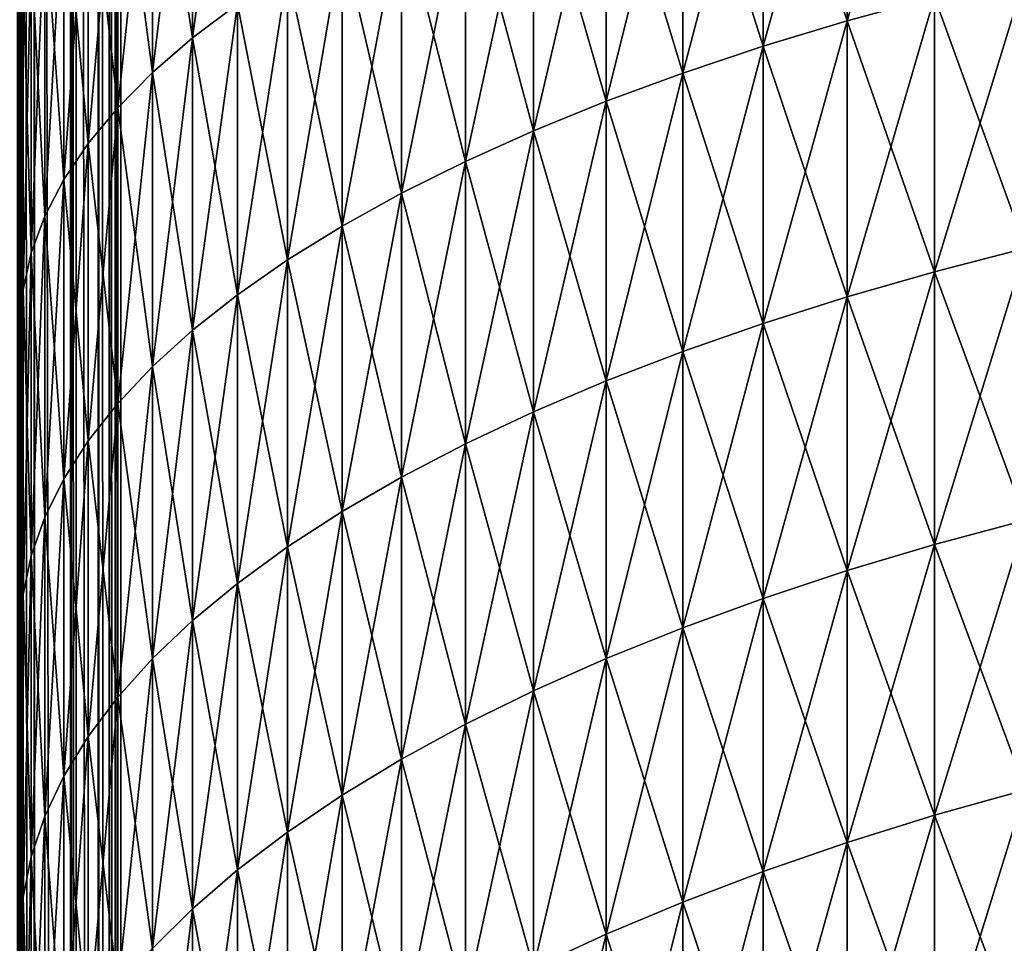
# Model space of a CAD drawing. Extents: x -28 to 74, y -313 to -31.
# Drawn here: x 18 to 19, y -57 to -56 of the extents above; entities that cross this region are included whole.
import ezdxf

# ---------------------------------------------------------------- set-up
doc = ezdxf.new("R2010")
doc.units = 0
for name, color, linetype in [('L1', 7, 'CONTINUOUS'), ('L4', 7, 'CONTINUOUS'), ('L5', 7, 'CONTINUOUS')]:
    doc.layers.add(name, color=color, linetype=linetype)

msp = doc.modelspace()

# ---------------------------------------------------------------- linework, layer by layer
at = {"layer": 'L1', "color": 7}
for points in [[(18.10355, -48.25, 277.4583), (18.10355, -312.25, 277.4583), (18.14092, -48.25, 277.4165)], [(18.14092, -48.25, 277.4165), (18.10355, -312.25, 277.4583), (18.14092, -312.25, 277.4165)], [(18.14092, -48.25, 116.793), (18.14092, -71.75, 116.793), (18.10355, -48.25, 116.7512)], [(18.10355, -48.25, 116.7512), (18.14092, -71.75, 116.793), (18.10355, -71.75, 116.7512)], [(18.14092, -48.25, 277.4165), (18.14092, -312.25, 277.4165), (18.15451, -48.25, 277.3986)], [(18.15451, -48.25, 277.3986), (18.14092, -312.25, 277.4165), (18.15451, -312.25, 277.3986)], [(18.15451, -48.25, 116.8108), (18.15451, -71.75, 116.8108), (18.14092, -48.25, 116.793)], [(18.14092, -48.25, 116.793), (18.15451, -71.75, 116.8108), (18.14092, -71.75, 116.793)], [(18.15451, -48.25, 277.3986), (18.15451, -312.25, 277.3986), (18.1955, -48.25, 277.3317)], [(18.1955, -48.25, 277.3317), (18.15451, -312.25, 277.3986), (18.1955, -312.25, 277.3317)], [(18.1955, -48.25, 116.8777), (18.1955, -71.75, 116.8777), (18.15451, -48.25, 116.8108)], [(18.15451, -48.25, 116.8108), (18.1955, -71.75, 116.8777), (18.15451, -71.75, 116.8108)], [(18.1955, -48.25, 277.3317), (18.1955, -312.25, 277.3317), (18.20049, -48.25, 277.3217)], [(18.20049, -48.25, 277.3217), (18.1955, -312.25, 277.3317), (18.20049, -312.25, 277.3217)], [(18.20049, -48.25, 116.8878), (18.20049, -71.75, 116.8878), (18.1955, -48.25, 116.8777)], [(18.1955, -48.25, 116.8777), (18.20049, -71.75, 116.8878), (18.1955, -71.75, 116.8777)], [(18.20049, -48.25, 277.3217), (18.20049, -312.25, 277.3217), (18.22553, -48.25, 277.2592)], [(18.22553, -48.25, 277.2592), (18.20049, -312.25, 277.3217), (18.22553, -312.25, 277.2592)], [(18.22553, -48.25, 116.9502), (18.22553, -71.75, 116.9502), (18.20049, -48.25, 116.8878)], [(18.20049, -48.25, 116.8878), (18.22553, -71.75, 116.9502), (18.20049, -71.75, 116.8878)], [(18.22553, -48.25, 277.2592), (18.22553, -312.25, 277.2592), (18.23746, -48.25, 277.216)], [(18.23746, -48.25, 277.216), (18.22553, -312.25, 277.2592), (18.23746, -312.25, 277.216)], [(18.23746, -48.25, 116.9935), (18.23746, -71.75, 116.9935), (18.22553, -48.25, 116.9502)], [(18.22553, -48.25, 116.9502), (18.23746, -71.75, 116.9935), (18.22553, -71.75, 116.9502)], [(18.23746, -48.25, 277.216), (18.23746, -312.25, 277.216), (18.24384, -48.25, 277.183)], [(18.24384, -48.25, 277.183), (18.23746, -312.25, 277.216), (18.24384, -312.25, 277.183)], [(18.24384, -48.25, 117.0265), (18.24384, -71.75, 117.0265), (18.23746, -48.25, 116.9935)], [(18.23746, -48.25, 116.9935), (18.24384, -71.75, 117.0265), (18.23746, -71.75, 116.9935)], [(18.24384, -48.25, 277.183), (18.24384, -312.25, 277.183), (18.25, -48.25, 277.1047)], [(18.25, -48.25, 277.1047), (18.24384, -312.25, 277.183), (18.25, -312.25, 277.1047)], [(18.25, -48.25, 117.1047), (18.25, -71.75, 117.1047), (18.24384, -48.25, 117.0265)], [(18.24384, -48.25, 117.0265), (18.25, -71.75, 117.1047), (18.24384, -71.75, 117.0265)], [(18.25, -74.58084, 259.4136), (18.25, -74.3407, 259.2723), (18.25, -48.25, 277.1047)], [(18.25, -73.07683, 258.1873), (18.25, -72.90073, 257.9713), (18.25, -48.25, 277.1047)], [(18.25, -76.14286, 259.9922), (18.25, -75.87141, 259.9291), (18.25, -48.25, 277.1047)], [(18.25, -48.25, 277.1047), (18.25, -75.87141, 259.9291), (18.25, -75.6035, 259.8525)], [(18.25, -48.25, 277.1047), (18.25, -75.6035, 259.8525), (18.25, -75.33982, 259.7624)], [(18.25, -75.33982, 259.7624), (18.25, -75.08104, 259.659), (18.25, -48.25, 277.1047)], [(18.25, -48.25, 277.1047), (18.25, -75.08104, 259.659), (18.25, -74.82783, 259.5427)], [(18.25, -48.25, 277.1047), (18.25, -74.82783, 259.5427), (18.25, -74.58084, 259.4136)], [(18.25, -312.25, 277.1047), (18.25, -312.25, 260.1047), (18.25, -48.25, 277.1047)], [(18.25, -48.25, 277.1047), (18.25, -312.25, 260.1047), (18.25, -77.25, 260.1047)], [(18.25, -48.25, 277.1047), (18.25, -77.25, 260.1047), (18.25, -76.97143, 260.0977)], [(18.25, -76.97143, 260.0977), (18.25, -76.69357, 260.0765), (18.25, -48.25, 277.1047)], [(18.25, -48.25, 277.1047), (18.25, -76.69357, 260.0765), (18.25, -76.41715, 260.0413)], [(18.25, -48.25, 277.1047), (18.25, -76.41715, 260.0413), (18.25, -76.14286, 259.9922)], [(18.25, -74.3407, 259.2723), (18.25, -74.10802, 259.1189), (18.25, -48.25, 277.1047)], [(18.25, -48.25, 277.1047), (18.25, -74.10802, 259.1189), (18.25, -73.88342, 258.954)], [(18.25, -48.25, 277.1047), (18.25, -73.88342, 258.954), (18.25, -73.66745, 258.7779)], [(18.25, -73.66745, 258.7779), (18.25, -73.46068, 258.5911), (18.25, -48.25, 277.1047)], [(18.25, -48.25, 277.1047), (18.25, -73.46068, 258.5911), (18.25, -73.26364, 258.394)], [(18.25, -48.25, 277.1047), (18.25, -73.26364, 258.394), (18.25, -73.07683, 258.1873)], [(18.25, -72.90073, 257.9713), (18.25, -72.7358, 257.7467), (18.25, -48.25, 277.1047)], [(18.25, -48.25, 277.1047), (18.25, -72.7358, 257.7467), (18.25, -72.58246, 257.514)], [(18.25, -48.25, 277.1047), (18.25, -72.58246, 257.514), (18.25, -72.44109, 257.2739)], [(18.25, -72.09236, 256.5149), (18.25, -72.00223, 256.2512), (18.25, -48.25, 277.1047)], [(18.25, -48.25, 277.1047), (18.25, -72.00223, 256.2512), (18.25, -71.92558, 255.9833)], [(18.25, -72.44109, 257.2739), (18.25, -72.31208, 257.0269), (18.25, -48.25, 277.1047)], [(18.25, -48.25, 277.1047), (18.25, -72.31208, 257.0269), (18.25, -72.19573, 256.7737)], [(18.25, -48.25, 277.1047), (18.25, -72.19573, 256.7737), (18.25, -72.09236, 256.5149)], [(18.25, -71.92558, 255.9833), (18.25, -71.86259, 255.7119), (18.25, -48.25, 277.1047)], [(18.25, -48.25, 277.1047), (18.25, -71.86259, 255.7119), (18.25, -71.81342, 255.4376)], [(18.25, -48.25, 277.1047), (18.25, -71.81342, 255.4376), (18.25, -71.77822, 255.1612)], [(18.25, -71.75, 117.1047), (18.25, -48.25, 117.1047), (18.25, -71.75, 254.6047)], [(18.25, -71.75, 254.6047), (18.25, -48.25, 117.1047), (18.25, -48.25, 277.1047)], [(18.25, -71.75, 254.6047), (18.25, -48.25, 277.1047), (18.25, -71.75706, 254.8833)], [(18.25, -71.75706, 254.8833), (18.25, -48.25, 277.1047), (18.25, -71.77822, 255.1612)]]:
    msp.add_3dface(points, dxfattribs=at)
at = {"layer": 'L4', "color": 7}
for points in [[(18.13872, -47.92787, 81.10571), (18.13872, -56.34033, 77.72984), (18.13872, -47.85513, 80.86036)], [(18.13872, -47.85513, 80.86036), (18.13872, -56.34033, 77.72984), (18.13872, -55.99955, 77.8471)], [(18.13872, -55.99955, 38.96236), (18.13872, -56.34033, 39.07962), (18.13872, -47.85513, 35.9491)], [(18.13872, -47.85513, 35.9491), (18.13872, -56.34033, 39.07962), (18.13872, -56.67899, 39.20285)], [(18.13872, -47.85513, 35.9491), (18.13872, -56.67899, 39.20285), (18.13872, -47.92787, 35.70375)], [(18.13872, -47.99493, 81.35269), (18.13872, -57.01543, 77.47744), (18.13872, -47.92787, 81.10571)], [(18.13872, -57.01543, 77.47744), (18.13872, -56.67899, 77.60661), (18.13872, -47.92787, 81.10571)], [(18.13872, -47.92787, 81.10571), (18.13872, -56.67899, 77.60661), (18.13872, -56.34033, 77.72984)], [(18.13872, -47.92787, 35.70375), (18.13872, -56.67899, 39.20285), (18.13872, -57.01543, 39.33202)], [(18.13872, -47.92787, 35.70375), (18.13872, -57.01543, 39.33202), (18.13872, -47.99493, 35.45677)], [(18.13872, -48.05628, 81.60114), (18.13872, -57.34955, 77.34238), (18.13872, -47.99493, 81.35269)], [(18.13872, -47.99493, 81.35269), (18.13872, -57.34955, 77.34238), (18.13872, -57.01543, 77.47744)], [(18.13872, -47.99493, 35.45677), (18.13872, -57.68124, 39.60799), (18.13872, -48.05628, 35.20832)], [(18.13872, -47.99493, 35.45677), (18.13872, -57.01543, 39.33202), (18.13872, -57.34955, 39.46708)], [(18.13872, -47.99493, 35.45677), (18.13872, -57.34955, 39.46708), (18.13872, -57.68124, 39.60799)], [(18.13872, -48.05628, 35.20832), (18.13872, -57.68124, 39.60799), (18.13872, -58.01041, 39.75472)], [(18.13872, -48.05628, 35.20832), (18.13872, -58.01041, 39.75472), (18.13872, -48.11189, 34.95852)], [(18.13872, -48.11189, 81.85094), (18.13872, -58.01041, 77.05474), (18.13872, -48.05628, 81.60114)], [(18.13872, -48.05628, 81.60114), (18.13872, -58.01041, 77.05474), (18.13872, -57.68124, 77.20147)], [(18.13872, -48.05628, 81.60114), (18.13872, -57.68124, 77.20147), (18.13872, -57.34955, 77.34238)], [(18.13872, -48.11189, 34.95852), (18.13872, -58.01041, 39.75472), (18.13872, -58.33694, 39.9072)], [(18.13872, -48.11189, 34.95852), (18.13872, -58.33694, 39.9072), (18.13872, -48.16172, 34.7075)], [(18.13872, -48.16172, 82.10196), (18.13872, -58.33694, 76.90226), (18.13872, -48.11189, 81.85094)], [(18.13872, -48.11189, 81.85094), (18.13872, -58.33694, 76.90226), (18.13872, -58.01041, 77.05474)], [(18.13872, -48.16172, 34.7075), (18.13872, -58.33694, 39.9072), (18.13872, -58.66074, 40.06541)], [(18.13872, -48.16172, 34.7075), (18.13872, -58.66074, 40.06541), (18.13872, -48.20575, 34.4554)], [(18.13872, -48.20575, 82.35406), (18.13872, -58.66074, 76.74405), (18.13872, -48.16172, 82.10196)], [(18.13872, -48.16172, 82.10196), (18.13872, -58.66074, 76.74405), (18.13872, -58.33694, 76.90226)], [(18.13872, -59.29976, 40.39877), (18.13872, -48.24396, 34.20236), (18.13872, -48.20575, 34.4554)], [(18.13872, -48.20575, 34.4554), (18.13872, -58.66074, 40.06541), (18.13872, -58.98172, 40.22928)], [(18.13872, -48.20575, 34.4554), (18.13872, -58.98172, 40.22928), (18.13872, -59.29976, 40.39877)], [(18.13872, -48.24396, 82.6071), (18.13872, -58.98172, 76.58018), (18.13872, -48.20575, 82.35406)], [(18.13872, -48.20575, 82.35406), (18.13872, -58.98172, 76.58018), (18.13872, -58.66074, 76.74405)], [(18.13872, -59.61477, 40.57382), (18.13872, -48.27633, 33.9485), (18.13872, -48.24396, 34.20236)], [(18.13872, -59.61477, 40.57382), (18.13872, -48.24396, 34.20236), (18.13872, -59.29976, 40.39877)], [(18.13872, -48.27633, 82.86097), (18.13872, -59.29976, 76.41069), (18.13872, -48.24396, 82.6071)], [(18.13872, -48.24396, 82.6071), (18.13872, -59.29976, 76.41069), (18.13872, -58.98172, 76.58018)], [(18.13872, -59.92666, 40.75438), (18.13872, -48.30283, 33.69396), (18.13872, -48.27633, 33.9485)], [(18.13872, -59.92666, 40.75438), (18.13872, -48.27633, 33.9485), (18.13872, -59.61477, 40.57382)], [(18.13872, -48.30283, 83.1155), (18.13872, -59.61477, 76.23564), (18.13872, -48.27633, 82.86097)], [(18.13872, -48.27633, 82.86097), (18.13872, -59.61477, 76.23564), (18.13872, -59.29976, 76.41069)], [(18.13872, -60.23533, 40.9404), (18.13872, -48.32346, 33.43888), (18.13872, -48.30283, 33.69396)], [(18.13872, -60.23533, 40.9404), (18.13872, -48.30283, 33.69396), (18.13872, -59.92666, 40.75438)], [(18.13872, -48.32346, 83.37059), (18.13872, -59.92666, 76.05508), (18.13872, -48.30283, 83.1155)], [(18.13872, -48.30283, 83.1155), (18.13872, -59.92666, 76.05508), (18.13872, -59.61477, 76.23564)], [(18.13872, -60.54067, 41.13182), (18.13872, -48.32346, 33.43888), (18.13872, -60.23533, 40.9404)], [(18.13872, -48.3382, 83.62607), (18.13872, -60.23533, 75.86906), (18.13872, -48.32346, 83.37059)], [(18.13872, -48.32346, 83.37059), (18.13872, -60.23533, 75.86906), (18.13872, -59.92666, 76.05508)], [(18.13872, -60.54067, 41.13182), (18.13872, -48.3382, 33.18339), (18.13872, -48.32346, 33.43888)], [(18.13872, -48.34705, 83.88184), (18.13872, -60.54067, 75.67765), (18.13872, -48.3382, 83.62607)], [(18.13872, -48.3382, 83.62607), (18.13872, -60.54067, 75.67765), (18.13872, -60.23533, 75.86906)], [(18.13872, -60.54067, 41.13182), (18.13872, -48.34705, 32.92763), (18.13872, -48.3382, 33.18339)], [(18.13872, -48.35, 84.13773), (18.13872, -60.84261, 75.48089), (18.13872, -48.34705, 83.88184)], [(18.13872, -48.34705, 83.88184), (18.13872, -60.84261, 75.48089), (18.13872, -60.54067, 75.67765)], [(18.13872, -60.84261, 41.32857), (18.13872, -48.35, 32.67172), (18.13872, -48.34705, 32.92763)], [(18.13872, -60.84261, 41.32857), (18.13872, -48.34705, 32.92763), (18.13872, -60.54067, 41.13182)], [(18.13558, -48.35, 115.1607), (18.13558, -71.65, 115.1607), (18.13872, -48.35, 115.1047)], [(18.13872, -48.35, 115.1047), (18.13558, -71.65, 115.1607), (18.13872, -71.65, 115.1047)], [(18.13872, -48.35, -1.59527), (18.13872, -71.65, -1.59527), (18.13558, -48.35, -1.65125)], [(18.13558, -48.35, -1.65125), (18.13872, -71.65, -1.59527), (18.13558, -71.65, -1.65125)], [(18.13872, -48.35, 84.13773), (18.13872, -48.35, 115.1047), (18.13872, -71.65, 115.1047)], [(18.13872, -71.65, 115.1047), (18.13872, -61.14104, 75.27886), (18.13872, -48.35, 84.13773)], [(18.13872, -48.35, 84.13773), (18.13872, -61.14104, 75.27886), (18.13872, -60.84261, 75.48089)], [(18.13872, -48.35, -1.59527), (18.13872, -48.35, 32.67172), (18.13872, -61.14104, 41.5306)], [(18.13872, -61.14104, 41.5306), (18.13872, -48.35, 32.67172), (18.13872, -60.84261, 41.32857)], [(18.13872, -48.35, -1.59527), (18.13872, -61.14104, 41.5306), (18.13872, -71.65, -1.59527)], [(18.37875, -55.66066, 39.9761), (18.37875, -55.98367, 40.08725), (18.32903, -56.0211, 39.9815)], [(18.32903, -56.0211, 39.9815), (18.32903, -55.69623, 39.86971), (18.37875, -55.66066, 39.9761)], [(19.05274, -56.00223, 41.013), (19.05274, -55.69549, 40.90139), (19.14948, -55.6703, 40.97255)], [(19.14948, -55.97579, 41.08372), (19.05274, -56.00223, 41.013), (19.14948, -55.6703, 40.97255)], [(19.05274, -56.00223, 41.013), (18.95983, -56.03029, 40.93793), (19.05274, -55.69549, 40.90139)], [(19.05274, -56.00223, 75.79645), (19.05274, -55.69549, 75.90807), (18.95983, -55.72224, 75.98363)], [(18.95983, -55.72224, 40.82583), (19.05274, -55.69549, 40.90139), (18.95983, -56.03029, 40.93793)], [(19.05274, -56.00223, 75.79645), (19.14948, -55.97579, 75.72575), (19.05274, -55.69549, 75.90807)], [(18.32903, -55.69623, 76.93975), (18.28486, -55.73252, 77.04833), (18.32903, -56.0211, 76.82796)], [(18.28486, -56.0593, 39.87357), (18.28486, -55.73252, 39.76113), (18.32903, -55.69623, 39.86971)], [(18.32903, -56.0211, 39.9815), (18.28486, -56.0593, 39.87357), (18.32903, -55.69623, 39.86971)], [(18.32903, -55.69623, 76.93975), (18.32903, -56.0211, 76.82796), (18.37875, -55.98367, 76.72222)], [(18.95983, -55.72224, 75.98363), (18.87096, -55.75047, 76.06338), (18.95983, -56.03029, 75.87153)], [(18.95983, -55.72224, 40.82583), (18.95983, -56.03029, 40.93793), (18.87096, -56.05992, 40.85868)], [(18.87096, -56.05992, 40.85868), (18.87096, -55.75047, 40.74607), (18.95983, -55.72224, 40.82583)], [(18.95983, -55.72224, 75.98363), (18.95983, -56.03029, 75.87153), (19.05274, -56.00223, 75.79645)], [(18.28486, -56.0593, 39.87357), (18.24637, -56.09818, 39.76374), (18.28486, -55.73252, 39.76113)], [(18.28486, -56.0593, 76.93588), (18.28486, -55.73252, 77.04833), (18.24637, -55.76946, 77.15883)], [(18.24637, -55.76946, 39.65063), (18.28486, -55.73252, 39.76113), (18.24637, -56.09818, 39.76374)], [(18.28486, -56.0593, 76.93588), (18.32903, -56.0211, 76.82796), (18.28486, -55.73252, 77.04833)], [(18.87096, -55.75047, 76.06338), (18.78635, -55.78012, 76.14717), (18.87096, -56.05992, 75.95078)], [(18.78635, -56.09105, 40.77544), (18.78635, -55.78012, 40.6623), (18.87096, -55.75047, 40.74607)], [(18.87096, -56.05992, 40.85868), (18.78635, -56.09105, 40.77544), (18.87096, -55.75047, 40.74607)], [(18.87096, -55.75047, 76.06338), (18.87096, -56.05992, 75.95078), (18.95983, -56.03029, 75.87153)], [(18.24637, -55.76946, 77.15883), (18.21365, -55.80696, 77.27099), (18.24637, -56.09818, 77.04572)], [(18.24637, -55.76946, 39.65063), (18.24637, -56.09818, 39.76374), (18.21365, -56.13764, 39.65226)], [(18.21365, -56.13764, 39.65226), (18.21365, -55.80696, 39.53847), (18.24637, -55.76946, 39.65063)], [(18.24637, -55.76946, 77.15883), (18.24637, -56.09818, 77.04572), (18.28486, -56.0593, 76.93588)], [(18.78635, -55.78012, 76.14717), (18.7062, -55.81112, 76.23475), (18.78635, -56.09105, 76.03402)], [(18.78635, -56.09105, 40.77544), (18.7062, -56.12358, 40.6884), (18.78635, -55.78012, 40.6623)], [(18.7062, -55.81112, 40.57471), (18.78635, -55.78012, 40.6623), (18.7062, -56.12358, 40.6884)], [(18.78635, -55.78012, 76.14717), (18.78635, -56.09105, 76.03402), (18.87096, -56.05992, 75.95078)], [(18.21365, -55.80696, 77.27099), (18.18676, -55.84492, 77.38454), (18.21365, -56.13764, 77.1572)], [(18.18676, -56.17759, 39.53939), (18.18676, -55.84492, 39.42492), (18.21365, -55.80696, 39.53847)], [(18.21365, -56.13764, 39.65226), (18.18676, -56.17759, 39.53939), (18.21365, -55.80696, 39.53847)], [(18.21365, -55.80696, 77.27099), (18.21365, -56.13764, 77.1572), (18.24637, -56.09818, 77.04572)], [(18.7062, -55.81112, 76.23475), (18.63071, -55.8434, 76.32594), (18.7062, -56.12358, 76.12105)], [(18.7062, -55.81112, 40.57471), (18.7062, -56.12358, 40.6884), (18.63071, -56.15746, 40.5978)], [(18.63071, -56.15746, 40.5978), (18.63071, -55.8434, 40.48352), (18.7062, -55.81112, 40.57471)], [(18.7062, -55.81112, 76.23475), (18.7062, -56.12358, 76.12105), (18.78635, -56.09105, 76.03402)], [(18.18676, -56.17759, 39.53939), (18.16578, -56.21793, 39.42542), (18.18676, -55.84492, 39.42492)], [(18.18676, -56.17759, 77.27007), (18.18676, -55.84492, 77.38454), (18.16578, -55.88325, 77.4992)], [(18.16578, -55.88325, 39.31026), (18.18676, -55.84492, 39.42492), (18.16578, -56.21793, 39.42542)], [(18.18676, -56.17759, 77.27007), (18.21365, -56.13764, 77.1572), (18.18676, -55.84492, 77.38454)], [(18.56005, -56.19259, 40.50383), (18.56005, -55.87688, 40.38894), (18.63071, -55.8434, 40.48352)], [(18.63071, -55.8434, 76.32594), (18.56005, -55.87688, 76.42052), (18.63071, -56.15746, 76.21167)], [(18.63071, -56.15746, 40.5978), (18.56005, -56.19259, 40.50383), (18.63071, -55.8434, 40.48352)], [(18.63071, -55.8434, 76.32594), (18.63071, -56.15746, 76.21167), (18.7062, -56.12358, 76.12105)], [(18.56005, -55.87688, 76.42052), (18.4944, -55.91147, 76.51824), (18.56005, -56.19259, 76.30563)], [(18.56005, -56.19259, 40.50383), (18.4944, -56.2289, 40.40672), (18.56005, -55.87688, 40.38894)], [(18.4944, -55.91147, 40.29122), (18.56005, -55.87688, 40.38894), (18.4944, -56.2289, 40.40672)], [(18.56005, -55.87688, 76.42052), (18.56005, -56.19259, 76.30563), (18.63071, -56.15746, 76.21167)], [(18.16578, -55.88325, 77.4992), (18.15076, -55.92186, 77.6147), (18.16578, -56.21793, 77.38404)], [(18.16578, -55.88325, 39.31026), (18.16578, -56.21793, 39.42542), (18.15076, -56.25856, 39.31062)], [(18.15076, -56.25856, 39.31062), (18.15076, -55.92186, 39.19476), (18.16578, -55.88325, 39.31026)], [(18.16578, -55.88325, 77.4992), (18.16578, -56.21793, 77.38404), (18.18676, -56.17759, 77.27007)], [(18.4944, -56.2289, 76.40274), (18.4944, -55.91147, 76.51824), (18.43392, -55.94709, 76.61889)], [(18.4944, -55.91147, 40.29122), (18.4944, -56.2289, 40.40672), (18.43392, -56.26629, 40.30672)], [(18.43392, -56.26629, 40.30672), (18.43392, -55.94709, 40.19057), (18.4944, -55.91147, 40.29122)], [(18.4944, -56.2289, 76.40274), (18.56005, -56.19259, 76.30563), (18.4944, -55.91147, 76.51824)], [(18.15076, -55.92186, 77.6147), (18.14174, -55.96066, 77.73076), (18.15076, -56.25856, 77.49884)], [(18.14174, -56.2994, 39.19526), (18.14174, -55.96066, 39.0787), (18.15076, -55.92186, 39.19476)], [(18.15076, -56.25856, 39.31062), (18.14174, -56.2994, 39.19526), (18.15076, -55.92186, 39.19476)], [(18.15076, -55.92186, 77.6147), (18.15076, -56.25856, 77.49884), (18.16578, -56.21793, 77.38404)], [(18.37875, -56.30467, 40.20405), (18.37875, -55.98367, 40.08725), (18.43392, -55.94709, 40.19057)], [(18.43392, -55.94709, 76.61889), (18.37875, -55.98367, 76.72222), (18.43392, -56.26629, 76.50274)], [(18.43392, -56.26629, 40.30672), (18.37875, -56.30467, 40.20405), (18.43392, -55.94709, 40.19057)], [(18.43392, -55.94709, 76.61889), (18.43392, -56.26629, 76.50274), (18.4944, -56.2289, 76.40274)], [(19.2498, -56.25337, 41.26597), (19.14948, -56.27928, 41.20023), (19.2498, -55.95105, 41.1499)], [(19.2498, -56.25337, 75.54349), (19.2498, -55.95105, 75.65956), (19.14948, -55.97579, 75.72575)], [(19.14948, -55.97579, 41.08372), (19.2498, -55.95105, 41.1499), (19.14948, -56.27928, 41.20023)], [(18.14174, -56.2994, 39.19526), (18.13872, -56.34033, 39.07962), (18.14174, -55.96066, 39.0787)], [(18.14174, -56.2994, 77.6142), (18.14174, -55.96066, 77.73076), (18.13872, -55.99955, 77.8471)], [(18.13872, -55.99955, 38.96236), (18.14174, -55.96066, 39.0787), (18.13872, -56.34033, 39.07962)], [(18.14174, -56.2994, 77.6142), (18.15076, -56.25856, 77.49884), (18.14174, -55.96066, 77.73076)], [(19.14948, -56.27928, 75.60923), (19.14948, -55.97579, 75.72575), (19.05274, -56.00223, 75.79645)], [(19.14948, -55.97579, 41.08372), (19.14948, -56.27928, 41.20023), (19.05274, -56.30695, 41.13)], [(19.05274, -56.30695, 41.13), (19.05274, -56.00223, 41.013), (19.14948, -55.97579, 41.08372)], [(19.14948, -56.27928, 75.60923), (19.2498, -56.25337, 75.54349), (19.14948, -55.97579, 75.72575)], [(18.37875, -55.98367, 76.72222), (18.32903, -56.0211, 76.82796), (18.37875, -56.30467, 76.60541)], [(18.37875, -56.30467, 40.20405), (18.32903, -56.34395, 40.09898), (18.37875, -55.98367, 40.08725)], [(18.32903, -56.0211, 39.9815), (18.37875, -55.98367, 40.08725), (18.32903, -56.34395, 40.09898)], [(18.37875, -55.98367, 76.72222), (18.37875, -56.30467, 76.60541), (18.43392, -56.26629, 76.50274)], [(18.13872, -55.99955, 77.8471), (18.13872, -56.34033, 77.72984), (18.14174, -56.2994, 77.6142)], [(19.05274, -56.00223, 75.79645), (18.95983, -56.03029, 75.87153), (19.05274, -56.30695, 75.67946)], [(18.95983, -56.33634, 41.05543), (18.95983, -56.03029, 40.93793), (19.05274, -56.00223, 41.013)], [(19.05274, -56.30695, 41.13), (18.95983, -56.33634, 41.05543), (19.05274, -56.00223, 41.013)], [(19.05274, -56.00223, 75.79645), (19.05274, -56.30695, 75.67946), (19.14948, -56.27928, 75.60923)], [(18.32903, -56.34395, 76.71048), (18.32903, -56.0211, 76.82796), (18.28486, -56.0593, 76.93588)], [(18.32903, -56.0211, 39.9815), (18.32903, -56.34395, 40.09898), (18.28486, -56.38404, 39.99174)], [(18.28486, -56.38404, 39.99174), (18.28486, -56.0593, 39.87357), (18.32903, -56.0211, 39.9815)], [(18.32903, -56.34395, 76.71048), (18.37875, -56.30467, 76.60541), (18.32903, -56.0211, 76.82796)], [(18.95983, -56.03029, 75.87153), (18.87096, -56.05992, 75.95078), (18.95983, -56.33634, 75.75404)], [(18.95983, -56.33634, 41.05543), (18.87096, -56.36735, 40.97671), (18.95983, -56.03029, 40.93793)], [(18.87096, -56.05992, 40.85868), (18.95983, -56.03029, 40.93793), (18.87096, -56.36735, 40.97671)], [(18.95983, -56.03029, 75.87153), (18.95983, -56.33634, 75.75404), (19.05274, -56.30695, 75.67946)], [(18.24637, -56.42485, 39.88261), (18.24637, -56.09818, 39.76374), (18.28486, -56.0593, 39.87357)], [(18.28486, -56.0593, 76.93588), (18.24637, -56.09818, 77.04572), (18.28486, -56.38404, 76.81772)], [(18.28486, -56.38404, 39.99174), (18.24637, -56.42485, 39.88261), (18.28486, -56.0593, 39.87357)], [(18.28486, -56.0593, 76.93588), (18.28486, -56.38404, 76.81772), (18.32903, -56.34395, 76.71048)], [(18.87096, -56.05992, 75.95078), (18.78635, -56.09105, 76.03402), (18.87096, -56.36735, 75.83275)], [(18.87096, -56.05992, 40.85868), (18.87096, -56.36735, 40.97671), (18.78635, -56.39993, 40.89402)], [(18.78635, -56.39993, 40.89402), (18.78635, -56.09105, 40.77544), (18.87096, -56.05992, 40.85868)], [(18.87096, -56.05992, 75.95078), (18.87096, -56.36735, 75.83275), (18.95983, -56.33634, 75.75404)], [(18.24637, -56.09818, 77.04572), (18.21365, -56.13764, 77.1572), (18.24637, -56.42485, 76.92685)], [(18.24637, -56.42485, 39.88261), (18.21365, -56.46626, 39.77184), (18.24637, -56.09818, 39.76374)], [(18.21365, -56.13764, 39.65226), (18.24637, -56.09818, 39.76374), (18.21365, -56.46626, 39.77184)], [(18.24637, -56.09818, 77.04572), (18.24637, -56.42485, 76.92685), (18.28486, -56.38404, 76.81772)], [(18.78635, -56.09105, 76.03402), (18.7062, -56.12358, 76.12105), (18.78635, -56.39993, 75.91544)], [(18.7062, -56.434, 40.80758), (18.7062, -56.12358, 40.6884), (18.78635, -56.09105, 40.77544)], [(18.78635, -56.39993, 40.89402), (18.7062, -56.434, 40.80758), (18.78635, -56.09105, 40.77544)], [(18.78635, -56.09105, 76.03402), (18.78635, -56.39993, 75.91544), (18.87096, -56.36735, 75.83275)], [(18.7062, -56.434, 40.80758), (18.63071, -56.46946, 40.71758), (18.7062, -56.12358, 40.6884)], [(18.7062, -56.12358, 76.12105), (18.63071, -56.15746, 76.21167), (18.7062, -56.434, 76.00188)], [(18.63071, -56.15746, 40.5978), (18.7062, -56.12358, 40.6884), (18.63071, -56.46946, 40.71758)], [(18.7062, -56.12358, 76.12105), (18.7062, -56.434, 76.00188), (18.78635, -56.39993, 75.91544)], [(18.21365, -56.46626, 77.03762), (18.21365, -56.13764, 77.1572), (18.18676, -56.17759, 77.27007)], [(18.21365, -56.13764, 39.65226), (18.21365, -56.46626, 39.77184), (18.18676, -56.50819, 39.65969)], [(18.18676, -56.50819, 39.65969), (18.18676, -56.17759, 39.53939), (18.21365, -56.13764, 39.65226)], [(18.21365, -56.46626, 77.03762), (18.24637, -56.42485, 76.92685), (18.21365, -56.13764, 77.1572)], [(18.63071, -56.15746, 76.21167), (18.56005, -56.19259, 76.30563), (18.63071, -56.46946, 76.09188)], [(18.63071, -56.15746, 40.5978), (18.63071, -56.46946, 40.71758), (18.56005, -56.50624, 40.62424)], [(18.56005, -56.50624, 40.62424), (18.56005, -56.19259, 40.50383), (18.63071, -56.15746, 40.5978)], [(18.63071, -56.15746, 76.21167), (18.63071, -56.46946, 76.09188), (18.7062, -56.434, 76.00188)], [(18.16578, -56.55053, 39.54645), (18.16578, -56.21793, 39.42542), (18.18676, -56.17759, 39.53939)], [(18.18676, -56.17759, 77.27007), (18.16578, -56.21793, 77.38404), (18.18676, -56.50819, 77.14977)], [(18.18676, -56.50819, 39.65969), (18.16578, -56.55053, 39.54645), (18.18676, -56.17759, 39.53939)], [(18.18676, -56.17759, 77.27007), (18.18676, -56.50819, 77.14977), (18.21365, -56.46626, 77.03762)], [(18.4944, -56.54425, 40.52779), (18.4944, -56.2289, 40.40672), (18.56005, -56.19259, 40.50383)], [(18.56005, -56.50624, 76.18522), (18.56005, -56.19259, 76.30563), (18.4944, -56.2289, 76.40274)], [(18.56005, -56.50624, 40.62424), (18.4944, -56.54425, 40.52779), (18.56005, -56.19259, 40.50383)], [(18.56005, -56.50624, 76.18522), (18.63071, -56.46946, 76.09188), (18.56005, -56.19259, 76.30563)], [(18.16578, -56.21793, 77.38404), (18.15076, -56.25856, 77.49884), (18.16578, -56.55053, 77.26301)], [(18.16578, -56.55053, 39.54645), (18.15076, -56.59317, 39.43238), (18.16578, -56.21793, 39.42542)], [(18.15076, -56.25856, 39.31062), (18.16578, -56.21793, 39.42542), (18.15076, -56.59317, 39.43238)], [(18.16578, -56.21793, 77.38404), (18.16578, -56.55053, 77.26301), (18.18676, -56.50819, 77.14977)], [(18.4944, -56.54425, 40.52779), (18.43392, -56.58339, 40.42846), (18.4944, -56.2289, 40.40672)], [(18.4944, -56.2289, 76.40274), (18.43392, -56.26629, 76.50274), (18.4944, -56.54425, 76.28167)], [(18.43392, -56.26629, 40.30672), (18.4944, -56.2289, 40.40672), (18.43392, -56.58339, 40.42846)], [(18.4944, -56.2289, 76.40274), (18.4944, -56.54425, 76.28167), (18.56005, -56.50624, 76.18522)], [(18.15076, -56.59317, 77.37709), (18.15076, -56.25856, 77.49884), (18.14174, -56.2994, 77.6142)], [(18.15076, -56.25856, 39.31062), (18.15076, -56.59317, 39.43238), (18.14174, -56.63603, 39.31775)], [(18.14174, -56.63603, 39.31775), (18.14174, -56.2994, 39.19526), (18.15076, -56.25856, 39.31062)], [(18.15076, -56.59317, 77.37709), (18.16578, -56.55053, 77.26301), (18.15076, -56.25856, 77.49884)], [(19.14948, -56.58067, 41.32206), (19.14948, -56.27928, 41.20023), (19.2498, -56.25337, 41.26597)], [(19.2498, -56.55361, 75.42213), (19.2498, -56.25337, 75.54349), (19.14948, -56.27928, 75.60923)], [(19.2498, -56.55361, 41.38734), (19.14948, -56.58067, 41.32206), (19.2498, -56.25337, 41.26597)], [(18.43392, -56.26629, 76.50274), (18.37875, -56.30467, 76.60541), (18.43392, -56.58339, 76.381)], [(18.43392, -56.26629, 40.30672), (18.43392, -56.58339, 40.42846), (18.37875, -56.62357, 40.32648)], [(18.37875, -56.62357, 40.32648), (18.37875, -56.30467, 40.20405), (18.43392, -56.26629, 40.30672)], [(18.43392, -56.26629, 76.50274), (18.43392, -56.58339, 76.381), (18.4944, -56.54425, 76.28167)], [(19.14948, -56.27928, 75.60923), (19.05274, -56.30695, 75.67946), (19.14948, -56.58067, 75.48739)], [(19.14948, -56.58067, 41.32206), (19.05274, -56.60957, 41.25232), (19.14948, -56.27928, 41.20023)], [(19.05274, -56.30695, 41.13), (19.14948, -56.27928, 41.20023), (19.05274, -56.60957, 41.25232)], [(19.14948, -56.27928, 75.60923), (19.14948, -56.58067, 75.48739), (19.2498, -56.55361, 75.42213)], [(18.13872, -56.67899, 39.20285), (18.13872, -56.34033, 39.07962), (18.14174, -56.2994, 39.19526)], [(18.14174, -56.2994, 77.6142), (18.13872, -56.34033, 77.72984), (18.14174, -56.63603, 77.4917)], [(18.14174, -56.63603, 39.31775), (18.13872, -56.67899, 39.20285), (18.14174, -56.2994, 39.19526)], [(18.14174, -56.2994, 77.6142), (18.14174, -56.63603, 77.4917), (18.15076, -56.59317, 77.37709)], [(18.32903, -56.66469, 40.22212), (18.32903, -56.34395, 40.09898), (18.37875, -56.30467, 40.20405)], [(18.37875, -56.62357, 76.48297), (18.37875, -56.30467, 76.60541), (18.32903, -56.34395, 76.71048)], [(18.37875, -56.62357, 40.32648), (18.32903, -56.66469, 40.22212), (18.37875, -56.30467, 40.20405)], [(18.37875, -56.62357, 76.48297), (18.43392, -56.58339, 76.381), (18.37875, -56.30467, 76.60541)], [(19.05274, -56.30695, 75.67946), (18.95983, -56.33634, 75.75404), (19.05274, -56.60957, 75.55714)], [(19.05274, -56.30695, 41.13), (19.05274, -56.60957, 41.25232), (18.95983, -56.64026, 41.17828)], [(18.95983, -56.64026, 41.17828), (18.95983, -56.33634, 41.05543), (19.05274, -56.30695, 41.13)], [(19.05274, -56.30695, 75.67946), (19.05274, -56.60957, 75.55714), (19.14948, -56.58067, 75.48739)], [(18.95983, -56.33634, 75.75404), (18.87096, -56.36735, 75.83275), (18.95983, -56.64026, 75.63118)], [(18.87096, -56.67266, 41.10012), (18.87096, -56.36735, 40.97671), (18.95983, -56.33634, 41.05543)], [(18.95983, -56.64026, 41.17828), (18.87096, -56.67266, 41.10012), (18.95983, -56.33634, 41.05543)], [(18.95983, -56.33634, 75.75404), (18.95983, -56.64026, 75.63118), (19.05274, -56.60957, 75.55714)], [(18.13872, -56.34033, 77.72984), (18.13872, -56.67899, 77.60661), (18.14174, -56.63603, 77.4917)], [(18.32903, -56.66469, 40.22212), (18.28486, -56.70666, 40.1156), (18.32903, -56.34395, 40.09898)], [(18.32903, -56.34395, 76.71048), (18.28486, -56.38404, 76.81772), (18.32903, -56.66469, 76.58735)], [(18.28486, -56.38404, 39.99174), (18.32903, -56.34395, 40.09898), (18.28486, -56.70666, 40.1156)], [(18.32903, -56.34395, 76.71048), (18.32903, -56.66469, 76.58735), (18.37875, -56.62357, 76.48297)], [(18.87096, -56.36735, 75.83275), (18.78635, -56.39993, 75.91544), (18.87096, -56.67266, 75.70934)], [(18.87096, -56.67266, 41.10012), (18.78635, -56.70669, 41.01802), (18.87096, -56.36735, 40.97671)], [(18.78635, -56.39993, 40.89402), (18.87096, -56.36735, 40.97671), (18.78635, -56.70669, 41.01802)], [(18.87096, -56.36735, 75.83275), (18.87096, -56.67266, 75.70934), (18.95983, -56.64026, 75.63118)], [(18.28486, -56.38404, 76.81772), (18.24637, -56.42485, 76.92685), (18.28486, -56.70666, 76.69385)], [(18.28486, -56.38404, 39.99174), (18.28486, -56.70666, 40.1156), (18.24637, -56.74938, 40.0072)], [(18.24637, -56.74938, 40.0072), (18.24637, -56.42485, 39.88261), (18.28486, -56.38404, 39.99174)], [(18.28486, -56.38404, 76.81772), (18.28486, -56.70666, 76.69385), (18.32903, -56.66469, 76.58735)], [(18.78635, -56.39993, 75.91544), (18.7062, -56.434, 76.00188), (18.78635, -56.70669, 75.79144)], [(18.78635, -56.39993, 40.89402), (18.78635, -56.70669, 41.01802), (18.7062, -56.74227, 40.93219)], [(18.7062, -56.74227, 40.93219), (18.7062, -56.434, 40.80758), (18.78635, -56.39993, 40.89402)], [(18.78635, -56.39993, 75.91544), (18.78635, -56.70669, 75.79144), (18.87096, -56.67266, 75.70934)], [(18.21365, -56.79273, 39.89717), (18.21365, -56.46626, 39.77184), (18.24637, -56.42485, 39.88261)], [(18.24637, -56.74938, 76.80226), (18.24637, -56.42485, 76.92685), (18.21365, -56.46626, 77.03762)], [(18.24637, -56.74938, 40.0072), (18.21365, -56.79273, 39.89717), (18.24637, -56.42485, 39.88261)], [(18.24637, -56.74938, 76.80226), (18.28486, -56.70666, 76.69385), (18.24637, -56.42485, 76.92685)], [(18.7062, -56.434, 76.00188), (18.63071, -56.46946, 76.09188), (18.7062, -56.74227, 75.87727)], [(18.63071, -56.77931, 40.84283), (18.63071, -56.46946, 40.71758), (18.7062, -56.434, 40.80758)], [(18.7062, -56.74227, 40.93219), (18.63071, -56.77931, 40.84283), (18.7062, -56.434, 40.80758)], [(18.7062, -56.434, 76.00188), (18.7062, -56.74227, 75.87727), (18.78635, -56.70669, 75.79144)], [(18.21365, -56.79273, 39.89717), (18.18676, -56.83663, 39.78579), (18.21365, -56.46626, 39.77184)], [(18.21365, -56.46626, 77.03762), (18.18676, -56.50819, 77.14977), (18.21365, -56.79273, 76.91228)], [(18.18676, -56.50819, 39.65969), (18.21365, -56.46626, 39.77184), (18.18676, -56.83663, 39.78579)], [(18.21365, -56.46626, 77.03762), (18.21365, -56.79273, 76.91228), (18.24637, -56.74938, 76.80226)], [(18.63071, -56.77931, 40.84283), (18.56005, -56.81772, 40.75015), (18.63071, -56.46946, 40.71758)], [(18.63071, -56.77931, 75.96663), (18.63071, -56.46946, 76.09188), (18.56005, -56.50624, 76.18522)], [(18.56005, -56.50624, 40.62424), (18.63071, -56.46946, 40.71758), (18.56005, -56.81772, 40.75015)], [(18.63071, -56.77931, 75.96663), (18.7062, -56.74227, 75.87727), (18.63071, -56.46946, 76.09188)], [(18.18676, -56.50819, 77.14977), (18.16578, -56.55053, 77.26301), (18.18676, -56.83663, 77.02367)], [(18.18676, -56.50819, 39.65969), (18.18676, -56.83663, 39.78579), (18.16578, -56.88095, 39.6733)], [(18.16578, -56.88095, 39.6733), (18.16578, -56.55053, 39.54645), (18.18676, -56.50819, 39.65969)], [(18.18676, -56.50819, 77.14977), (18.18676, -56.83663, 77.02367), (18.21365, -56.79273, 76.91228)], [(18.56005, -56.50624, 76.18522), (18.4944, -56.54425, 76.28167), (18.56005, -56.81772, 76.05931)], [(18.56005, -56.50624, 40.62424), (18.56005, -56.81772, 40.75015), (18.4944, -56.85742, 40.65438)], [(18.4944, -56.85742, 40.65438), (18.4944, -56.54425, 40.52779), (18.56005, -56.50624, 40.62424)], [(18.56005, -56.50624, 76.18522), (18.56005, -56.81772, 76.05931), (18.63071, -56.77931, 75.96663)], [(18.4944, -56.54425, 76.28167), (18.43392, -56.58339, 76.381), (18.4944, -56.85742, 76.15508)], [(18.43392, -56.8983, 40.55576), (18.43392, -56.58339, 40.42846), (18.4944, -56.54425, 40.52779)], [(18.4944, -56.85742, 40.65438), (18.43392, -56.8983, 40.55576), (18.4944, -56.54425, 40.52779)], [(18.4944, -56.54425, 76.28167), (18.4944, -56.85742, 76.15508), (18.56005, -56.81772, 76.05931)], [(18.15076, -56.92559, 39.56), (18.15076, -56.59317, 39.43238), (18.16578, -56.55053, 39.54645)], [(18.16578, -56.88095, 77.13616), (18.16578, -56.55053, 77.26301), (18.15076, -56.59317, 77.37709)], [(18.16578, -56.88095, 39.6733), (18.15076, -56.92559, 39.56), (18.16578, -56.55053, 39.54645)], [(18.16578, -56.88095, 77.13616), (18.18676, -56.83663, 77.02367), (18.16578, -56.55053, 77.26301)], [(19.2498, -56.55361, 75.42213), (19.14948, -56.58067, 75.48739), (19.2498, -56.85167, 75.2955)], [(19.2498, -56.55361, 41.38734), (19.2498, -56.85167, 41.51396), (19.14948, -56.87987, 41.44917)], [(19.14948, -56.87987, 41.44917), (19.14948, -56.58067, 41.32206), (19.2498, -56.55361, 41.38734)], [(18.43392, -56.8983, 40.55576), (18.37875, -56.94027, 40.4545), (18.43392, -56.58339, 40.42846)], [(18.43392, -56.8983, 76.2537), (18.43392, -56.58339, 76.381), (18.37875, -56.62357, 76.48297)], [(18.37875, -56.62357, 40.32648), (18.43392, -56.58339, 40.42846), (18.37875, -56.94027, 40.4545)], [(18.43392, -56.8983, 76.2537), (18.4944, -56.85742, 76.15508), (18.43392, -56.58339, 76.381)], [(19.14948, -56.58067, 75.48739), (19.05274, -56.60957, 75.55714), (19.14948, -56.87987, 75.36029)], [(19.05274, -56.91, 41.37996), (19.05274, -56.60957, 41.25232), (19.14948, -56.58067, 41.32206)], [(19.14948, -56.87987, 41.44917), (19.05274, -56.91, 41.37996), (19.14948, -56.58067, 41.32206)], [(19.14948, -56.58067, 75.48739), (19.14948, -56.87987, 75.36029), (19.2498, -56.85167, 75.2955)], [(18.15076, -56.92559, 39.56), (18.14174, -56.97046, 39.44615), (18.15076, -56.59317, 39.43238)], [(18.15076, -56.59317, 77.37709), (18.14174, -56.63603, 77.4917), (18.15076, -56.92559, 77.24946)], [(18.14174, -56.63603, 39.31775), (18.15076, -56.59317, 39.43238), (18.14174, -56.97046, 39.44615)], [(18.15076, -56.59317, 77.37709), (18.15076, -56.92559, 77.24946), (18.16578, -56.88095, 77.13616)], [(19.05274, -56.60957, 75.55714), (18.95983, -56.64026, 75.63118), (19.05274, -56.91, 75.4295)], [(19.05274, -56.91, 41.37996), (18.95983, -56.94199, 41.30646), (19.05274, -56.60957, 41.25232)], [(18.95983, -56.64026, 41.17828), (19.05274, -56.60957, 41.25232), (18.95983, -56.94199, 41.30646)], [(19.05274, -56.60957, 75.55714), (19.05274, -56.91, 75.4295), (19.14948, -56.87987, 75.36029)], [(18.37875, -56.62357, 76.48297), (18.32903, -56.66469, 76.58735), (18.37875, -56.94027, 76.35495)], [(18.37875, -56.62357, 40.32648), (18.37875, -56.94027, 40.4545), (18.32903, -56.98322, 40.35087)], [(18.32903, -56.98322, 40.35087), (18.32903, -56.66469, 40.22212), (18.37875, -56.62357, 40.32648)], [(18.37875, -56.62357, 76.48297), (18.37875, -56.94027, 76.35495), (18.43392, -56.8983, 76.2537)], [(18.14174, -56.63603, 77.4917), (18.13872, -56.67899, 77.60661), (18.14174, -56.97046, 77.36331)], [(18.14174, -56.63603, 39.31775), (18.14174, -56.97046, 39.44615), (18.13872, -57.01543, 39.33202)], [(18.13872, -57.01543, 39.33202), (18.13872, -56.67899, 39.20285), (18.14174, -56.63603, 39.31775)], [(18.14174, -56.63603, 77.4917), (18.14174, -56.97046, 77.36331), (18.15076, -56.92559, 77.24946)], [(18.95983, -56.64026, 75.63118), (18.87096, -56.67266, 75.70934), (18.95983, -56.94199, 75.503)], [(18.95983, -56.64026, 41.17828), (18.95983, -56.94199, 41.30646), (18.87096, -56.97575, 41.22888)], [(18.87096, -56.97575, 41.22888), (18.87096, -56.67266, 41.10012), (18.95983, -56.64026, 41.17828)], [(18.95983, -56.64026, 75.63118), (18.95983, -56.94199, 75.503), (19.05274, -56.91, 75.4295)], [(18.32903, -56.66469, 76.58735), (18.28486, -56.70666, 76.69385), (18.32903, -56.98322, 76.45859)], [(18.28486, -57.02706, 40.24512), (18.28486, -56.70666, 40.1156), (18.32903, -56.66469, 40.22212)], [(18.32903, -56.98322, 40.35087), (18.28486, -57.02706, 40.24512), (18.32903, -56.66469, 40.22212)], [(18.32903, -56.66469, 76.58735), (18.32903, -56.98322, 76.45859), (18.37875, -56.94027, 76.35495)], [(18.78635, -57.01122, 41.1474), (18.78635, -56.70669, 41.01802), (18.87096, -56.67266, 41.10012)], [(18.87096, -56.67266, 75.70934), (18.78635, -56.70669, 75.79144), (18.87096, -56.97575, 75.58058)], [(18.87096, -56.97575, 41.22888), (18.78635, -57.01122, 41.1474), (18.87096, -56.67266, 41.10012)], [(18.87096, -56.67266, 75.70934), (18.87096, -56.97575, 75.58058), (18.95983, -56.94199, 75.503)], [(18.13872, -57.01543, 77.47744), (18.14174, -56.97046, 77.36331), (18.13872, -56.67899, 77.60661)], [(18.28486, -57.02706, 40.24512), (18.24637, -57.07167, 40.13748), (18.28486, -56.70666, 40.1156)], [(18.28486, -57.02706, 76.56435), (18.28486, -56.70666, 76.69385), (18.24637, -56.74938, 76.80226)], [(18.24637, -56.74938, 40.0072), (18.28486, -56.70666, 40.1156), (18.24637, -57.07167, 40.13748)], [(18.28486, -57.02706, 76.56435), (18.32903, -56.98322, 76.45859), (18.28486, -56.70666, 76.69385)], [(18.78635, -56.70669, 75.79144), (18.7062, -56.74227, 75.87727), (18.78635, -57.01122, 75.66206)], [(18.78635, -57.01122, 41.1474), (18.7062, -57.0483, 41.0622), (18.78635, -56.70669, 41.01802)], [(18.7062, -56.74227, 40.93219), (18.78635, -56.70669, 41.01802), (18.7062, -57.0483, 41.0622)], [(18.78635, -56.70669, 75.79144), (18.78635, -57.01122, 75.66206), (18.87096, -56.97575, 75.58058)], [(18.24637, -56.74938, 76.80226), (18.21365, -56.79273, 76.91228), (18.24637, -57.07167, 76.67198)], [(18.24637, -56.74938, 40.0072), (18.24637, -57.07167, 40.13748), (18.21365, -57.11695, 40.02823)], [(18.21365, -57.11695, 40.02823), (18.21365, -56.79273, 39.89717), (18.24637, -56.74938, 40.0072)], [(18.24637, -56.74938, 76.80226), (18.24637, -57.07167, 76.67198), (18.28486, -57.02706, 76.56435)], [(18.7062, -57.0483, 75.74726), (18.7062, -56.74227, 75.87727), (18.63071, -56.77931, 75.96663)], [(18.7062, -56.74227, 40.93219), (18.7062, -57.0483, 41.0622), (18.63071, -57.0869, 40.97351)], [(18.63071, -57.0869, 40.97351), (18.63071, -56.77931, 40.84283), (18.7062, -56.74227, 40.93219)], [(18.7062, -57.0483, 75.74726), (18.78635, -57.01122, 75.66206), (18.7062, -56.74227, 75.87727)], [(18.56005, -57.12694, 40.88152), (18.56005, -56.81772, 40.75015), (18.63071, -56.77931, 40.84283)], [(18.63071, -56.77931, 75.96663), (18.56005, -56.81772, 76.05931), (18.63071, -57.0869, 75.83595)], [(18.63071, -57.0869, 40.97351), (18.56005, -57.12694, 40.88152), (18.63071, -56.77931, 40.84283)], [(18.63071, -56.77931, 75.96663), (18.63071, -57.0869, 75.83595), (18.7062, -57.0483, 75.74726)], [(18.21365, -56.79273, 76.91228), (18.18676, -56.83663, 77.02367), (18.21365, -57.11695, 76.78123)], [(18.18676, -57.1628, 39.91763), (18.18676, -56.83663, 39.78579), (18.21365, -56.79273, 39.89717)], [(18.21365, -57.11695, 40.02823), (18.18676, -57.1628, 39.91763), (18.21365, -56.79273, 39.89717)], [(18.21365, -56.79273, 76.91228), (18.21365, -57.11695, 76.78123), (18.24637, -57.07167, 76.67198)], [(18.56005, -56.81772, 76.05931), (18.4944, -56.85742, 76.15508), (18.56005, -57.12694, 75.92794)], [(18.56005, -57.12694, 40.88152), (18.4944, -57.16831, 40.78646), (18.56005, -56.81772, 40.75015)], [(18.4944, -56.85742, 40.65438), (18.56005, -56.81772, 40.75015), (18.4944, -57.16831, 40.78646)], [(18.56005, -56.81772, 76.05931), (18.56005, -57.12694, 75.92794), (18.63071, -57.0869, 75.83595)], [(18.18676, -57.1628, 39.91763), (18.16578, -57.20909, 39.80595), (18.18676, -56.83663, 39.78579)], [(18.18676, -57.1628, 76.89182), (18.18676, -56.83663, 77.02367), (18.16578, -56.88095, 77.13616)], [(18.16578, -56.88095, 39.6733), (18.18676, -56.83663, 39.78579), (18.16578, -57.20909, 39.80595)], [(18.18676, -57.1628, 76.89182), (18.21365, -57.11695, 76.78123), (18.18676, -56.83663, 77.02367)], [(18.4944, -57.16831, 76.02299), (18.4944, -56.85742, 76.15508), (18.43392, -56.8983, 76.2537)], [(18.4944, -56.85742, 40.65438), (18.4944, -57.16831, 40.78646), (18.43392, -57.21092, 40.68857)], [(18.43392, -57.21092, 40.68857), (18.43392, -56.8983, 40.55576), (18.4944, -56.85742, 40.65438)], [(18.4944, -57.16831, 76.02299), (18.56005, -57.12694, 75.92794), (18.4944, -56.85742, 76.15508)], [(19.2498, -56.85167, 75.2955), (19.14948, -56.87987, 75.36029), (19.2498, -57.14746, 75.16365)], [(19.2498, -57.14746, 41.6458), (19.14948, -57.17679, 41.58153), (19.2498, -56.85167, 41.51396)], [(19.14948, -56.87987, 41.44917), (19.2498, -56.85167, 41.51396), (19.14948, -57.17679, 41.58153)], [(18.16578, -56.88095, 77.13616), (18.15076, -56.92559, 77.24946), (18.16578, -57.20909, 77.00351)], [(18.16578, -56.88095, 39.6733), (18.16578, -57.20909, 39.80595), (18.15076, -57.25572, 39.69345)], [(18.15076, -57.25572, 39.69345), (18.15076, -56.92559, 39.56), (18.16578, -56.88095, 39.6733)], [(18.16578, -56.88095, 77.13616), (18.16578, -57.20909, 77.00351), (18.18676, -57.1628, 76.89182)], [(19.14948, -56.87987, 75.36029), (19.05274, -56.91, 75.4295), (19.14948, -57.17679, 75.22794)], [(19.14948, -56.87987, 41.44917), (19.14948, -57.17679, 41.58153), (19.05274, -57.20813, 41.51284)], [(19.05274, -57.20813, 41.51284), (19.05274, -56.91, 41.37996), (19.14948, -56.87987, 41.44917)], [(19.14948, -56.87987, 75.36029), (19.14948, -57.17679, 75.22794), (19.2498, -57.14746, 75.16365)], [(18.37875, -57.25466, 40.58807), (18.37875, -56.94027, 40.4545), (18.43392, -56.8983, 40.55576)], [(18.43392, -56.8983, 76.2537), (18.37875, -56.94027, 76.35495), (18.43392, -57.21092, 76.12089)], [(18.43392, -57.21092, 40.68857), (18.37875, -57.25466, 40.58807), (18.43392, -56.8983, 40.55576)], [(18.43392, -56.8983, 76.2537), (18.43392, -57.21092, 76.12089), (18.4944, -57.16831, 76.02299)], [(19.05274, -56.91, 75.4295), (18.95983, -56.94199, 75.503), (19.05274, -57.20813, 75.29661)], [(18.95983, -57.24141, 41.43993), (18.95983, -56.94199, 41.30646), (19.05274, -56.91, 41.37996)], [(19.05274, -57.20813, 41.51284), (18.95983, -57.24141, 41.43993), (19.05274, -56.91, 41.37996)], [(19.05274, -56.91, 75.4295), (19.05274, -57.20813, 75.29661), (19.14948, -57.17679, 75.22794)], [(18.15076, -56.92559, 77.24946), (18.14174, -56.97046, 77.36331), (18.15076, -57.25572, 77.11601)], [(18.14174, -57.30258, 39.5804), (18.14174, -56.97046, 39.44615), (18.15076, -56.92559, 39.56)], [(18.15076, -57.25572, 39.69345), (18.14174, -57.30258, 39.5804), (18.15076, -56.92559, 39.56)], [(18.15076, -56.92559, 77.24946), (18.15076, -57.25572, 77.11601), (18.16578, -57.20909, 77.00351)], [(18.37875, -56.94027, 76.35495), (18.32903, -56.98322, 76.45859), (18.37875, -57.25466, 76.22139)], [(18.37875, -57.25466, 40.58807), (18.32903, -57.29943, 40.48521), (18.37875, -56.94027, 40.4545)], [(18.32903, -56.98322, 40.35087), (18.37875, -56.94027, 40.4545), (18.32903, -57.29943, 40.48521)], [(18.37875, -56.94027, 76.35495), (18.37875, -57.25466, 76.22139), (18.43392, -57.21092, 76.12089)], [(18.95983, -57.24141, 41.43993), (18.87096, -57.27653, 41.36295), (18.95983, -56.94199, 41.30646)], [(18.95983, -56.94199, 75.503), (18.87096, -56.97575, 75.58058), (18.95983, -57.24141, 75.36953)], [(18.87096, -56.97575, 41.22888), (18.95983, -56.94199, 41.30646), (18.87096, -57.27653, 41.36295)], [(18.95983, -56.94199, 75.503), (18.95983, -57.24141, 75.36953), (19.05274, -57.20813, 75.29661)], [(18.14174, -57.30258, 39.5804), (18.13872, -57.34955, 39.46708), (18.14174, -56.97046, 39.44615)], [(18.14174, -57.30258, 77.22906), (18.14174, -56.97046, 77.36331), (18.13872, -57.01543, 77.47744)], [(18.13872, -57.01543, 39.33202), (18.14174, -56.97046, 39.44615), (18.13872, -57.34955, 39.46708)], [(18.14174, -57.30258, 77.22906), (18.15076, -57.25572, 77.11601), (18.14174, -56.97046, 77.36331)], [(18.87096, -56.97575, 75.58058), (18.78635, -57.01122, 75.66206), (18.87096, -57.27653, 75.44651)], [(18.87096, -56.97575, 41.22888), (18.87096, -57.27653, 41.36295), (18.78635, -57.31343, 41.2821)], [(18.78635, -57.31343, 41.2821), (18.78635, -57.01122, 41.1474), (18.87096, -56.97575, 41.22888)], [(18.87096, -56.97575, 75.58058), (18.87096, -57.27653, 75.44651), (18.95983, -57.24141, 75.36953)], [(18.32903, -57.29943, 76.32424), (18.32903, -56.98322, 76.45859), (18.28486, -57.02706, 76.56435)], [(18.32903, -56.98322, 40.35087), (18.32903, -57.29943, 40.48521), (18.28486, -57.34512, 40.38024)], [(18.28486, -57.34512, 40.38024), (18.28486, -57.02706, 40.24512), (18.32903, -56.98322, 40.35087)], [(18.32903, -57.29943, 76.32424), (18.37875, -57.25466, 76.22139), (18.32903, -56.98322, 76.45859)], [(18.7062, -57.352, 41.19758), (18.7062, -57.0483, 41.0622), (18.78635, -57.01122, 41.1474)], [(18.78635, -57.31343, 75.52735), (18.78635, -57.01122, 75.66206), (18.7062, -57.0483, 75.74726)], [(18.78635, -57.31343, 41.2821), (18.7062, -57.352, 41.19758), (18.78635, -57.01122, 41.1474)], [(18.78635, -57.31343, 75.52735), (18.87096, -57.27653, 75.44651), (18.78635, -57.01122, 75.66206)], [(18.13872, -57.01543, 77.47744), (18.13872, -57.34955, 77.34238), (18.14174, -57.30258, 77.22906)]]:
    msp.add_3dface(points, dxfattribs=at)
at = {"layer": 'L5', "color": 7}
for points in [[(-27.61128, -33.1, -14.09527), (27.38872, -33.1, -14.09527), (-27.61128, -86.9, -14.09527)], [(-27.61128, -86.9, -14.09527), (27.38872, -33.1, -14.09527), (27.38872, -86.9, -14.09527)], [(26.78873, -33.1, -2.09527), (-27.01128, -33.1, -2.09527), (26.78873, -86.9, -2.09527)], [(26.78873, -86.9, -2.09527), (-27.01128, -33.1, -2.09527), (-27.01128, -86.9, -2.09527)]]:
    msp.add_3dface(points, dxfattribs=at)

doc.saveas('drawing.dxf')
